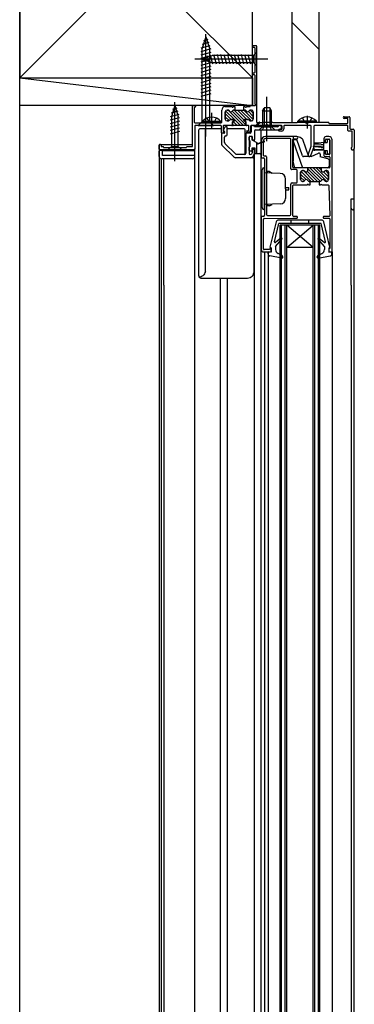
# Model space of a CAD drawing. Extents: x 0 to 1386, y 0 to 2245.
# Drawn here: x 118 to 133, y 1958 to 2003 of the extents above; entities that cross this region are included whole.
import ezdxf

# ---------------------------------------------------------------- set-up
doc = ezdxf.new("R2010")
doc.units = 0
doc.layers.add('YKK_A1', color=4, linetype='CONTINUOUS')

msp = doc.modelspace()

# ---------------------------------------------------------------- linework, layer by layer
at = {"layer": 'YKK_A1'}
for p, q in [((117.999, 1772.552), (117.999, 2056.052)), ((128.499, 1998.802), (128.499, 2056.052)), ((130.299, 1998.017), (130.299, 2043.752)), ((131.499, 2042.552), (131.499, 1998.037)), ((117.999, 2010.552), (128.499, 2000.052)), ((117.999, 2000.052), (128.499, 2010.552)), ((117.999, 2010.552), (117.999, 2000.052)), ((128.499, 2000.052), (128.499, 2010.552)), ((131.499, 2001.356), (130.299, 2002.556)), ((126.399, 1997.402), (126.399, 2002.033)), ((126.399, 2001.902), (126.224, 2001.347)), ((126.538, 2001.644), (126.235, 2001.563)), ((126.493, 2001.787), (126.288, 2001.732)), ((126.399, 2001.902), (126.574, 2001.347)), ((126.629, 2001.358), (126.169, 2001.235)), ((126.629, 2001.203), (126.169, 2001.079)), ((126.583, 2001.501), (126.181, 2001.393)), ((126.224, 2001.347), (126.224, 1998.077)), ((126.574, 1998.077), (126.574, 2001.347)), ((126.6, 2001.086), (126.706, 2000.692)), ((126.749, 2001.112), (126.861, 2000.692)), ((126.904, 2001.112), (127.016, 2000.692)), ((127.059, 2001.112), (127.172, 2000.692)), ((127.214, 2001.112), (127.327, 2000.692)), ((127.37, 2001.112), (127.482, 2000.692)), ((127.525, 2001.112), (127.638, 2000.692)), ((127.68, 2001.112), (127.793, 2000.692)), ((127.836, 2001.112), (127.948, 2000.692)), ((127.991, 2001.112), (128.103, 2000.692)), ((128.146, 2001.112), (128.259, 2000.692)), ((128.302, 2001.112), (128.414, 2000.692)), ((128.499, 2001.472), (128.499, 2001.462)), ((128.669, 2001.502), (128.529, 2001.502)), ((128.529, 2001.432), (128.579, 2001.432)), ((128.699, 2001.212), (128.544, 2001.057)), ((128.609, 2001.402), (128.609, 2000.302)), ((128.699, 1998.052), (128.699, 2001.472)), ((128.699, 2000.592), (128.699, 2001.212)), ((129.199, 2000.902), (125.908, 2000.902)), ((126.629, 2001.047), (126.169, 2000.924)), ((126.629, 2000.892), (126.169, 2000.769)), ((126.629, 2000.737), (126.169, 2000.613)), ((126.199, 2000.902), (126.691, 2001.057)), ((126.199, 2000.902), (126.691, 2000.747)), ((126.314, 2000.996), (126.369, 2000.791)), ((126.457, 2001.041), (126.538, 2000.737)), ((128.544, 2001.057), (126.691, 2001.057)), ((126.691, 2000.747), (128.544, 2000.747)), ((128.544, 2000.747), (128.544, 2001.057)), ((128.699, 2000.592), (128.544, 2000.747)), ((126.629, 2000.581), (126.169, 2000.458)), ((126.629, 2000.426), (126.169, 2000.303)), ((126.629, 2000.271), (126.169, 2000.148)), ((128.499, 2000.242), (128.499, 2000.232)), ((128.579, 2000.272), (128.529, 2000.272)), ((128.529, 2000.202), (128.579, 2000.202)), ((117.999, 2000.052), (128.499, 1998.802)), ((117.999, 2000.052), (128.499, 2000.052)), ((117.999, 2000.052), (128.499, 2000.052)), ((117.999, 1998.802), (117.999, 2000.052)), ((126.629, 2000.116), (126.169, 1999.992)), ((126.629, 1999.96), (126.169, 1999.837)), ((126.629, 1999.805), (126.169, 1999.682)), ((128.499, 2000.052), (128.499, 1998.802)), ((128.609, 2000.172), (128.609, 1998.9)), ((126.629, 1999.65), (126.169, 1999.526)), ((126.629, 1999.494), (126.169, 1999.371)), ((126.629, 1999.339), (126.169, 1999.216)), ((124.999, 1996.302), (124.999, 1998.951)), ((128.613, 1998.885), (128.635, 1998.847)), ((129.159, 1997.202), (129.159, 1999.202)), ((128.499, 1998.802), (117.999, 1998.802)), ((125.138, 1998.544), (124.834, 1998.463)), ((124.999, 1998.802), (124.844, 1998.31)), ((125.093, 1998.687), (124.888, 1998.632)), ((124.999, 1998.802), (125.154, 1998.31)), ((125.799, 1996.972), (125.799, 1998.772)), ((125.829, 1998.802), (125.914, 1998.802)), ((125.879, 1998.702), (125.879, 1998.052)), ((125.914, 1998.732), (125.909, 1998.732)), ((126.659, 1998.473), (126.659, 1997.76)), ((127.119, 1998.062), (127.119, 1998.602)), ((127.279, 1998.762), (127.563, 1998.762)), ((127.279, 1998.192), (127.279, 1998.522)), ((127.279, 1998.522), (127.279, 1998.192)), ((127.279, 1998.442), (127.549, 1998.172)), ((127.294, 1998.568), (127.695, 1998.168)), ((127.359, 1998.602), (127.391, 1998.602)), ((127.391, 1998.602), (127.359, 1998.602)), ((127.403, 1998.601), (128.102, 1997.902)), ((127.592, 1998.553), (128.209, 1997.936)), ((127.655, 1998.762), (127.704, 1998.762)), ((127.668, 1998.602), (127.704, 1998.602)), ((127.704, 1998.602), (127.668, 1998.602)), ((127.685, 1998.602), (128.121, 1998.166)), ((127.704, 1998.762), (127.704, 1998.602)), ((127.704, 1998.602), (128.114, 1998.602)), ((127.826, 1998.602), (128.256, 1998.172)), ((127.968, 1998.602), (128.458, 1998.112)), ((128.109, 1998.602), (128.537, 1998.174)), ((128.114, 1998.762), (128.163, 1998.762)), ((128.114, 1998.602), (128.114, 1998.762)), ((128.114, 1998.602), (128.151, 1998.602)), ((128.151, 1998.602), (128.114, 1998.602)), ((128.261, 1998.762), (128.399, 1998.762)), ((128.323, 1998.529), (128.539, 1998.313)), ((128.398, 1998.596), (128.539, 1998.454)), ((128.399, 1998.762), (128.399, 1998.772)), ((128.428, 1998.602), (128.459, 1998.602)), ((128.459, 1998.602), (128.428, 1998.602)), ((128.429, 1998.802), (128.609, 1998.802)), ((128.539, 1998.522), (128.539, 1998.192)), ((128.539, 1998.192), (128.539, 1998.522)), ((128.959, 1998.562), (129.029, 1998.702)), ((128.959, 1998.562), (129.359, 1998.562)), ((128.959, 1998.562), (128.959, 1997.852)), ((129.025, 1998.693), (129.025, 1997.852)), ((129.289, 1998.702), (129.029, 1998.702)), ((129.359, 1998.562), (129.289, 1998.702)), ((129.294, 1998.693), (129.294, 1997.852)), ((129.359, 1997.852), (129.359, 1998.562)), ((125.183, 1998.401), (124.789, 1998.295)), ((125.209, 1998.252), (124.789, 1998.14)), ((125.209, 1998.097), (124.789, 1997.985)), ((124.844, 1998.31), (124.844, 1996.957)), ((125.154, 1996.957), (125.154, 1998.31)), ((125.899, 1998.032), (127.089, 1998.032)), ((126.049, 1997.902), (126.224, 1998.077)), ((126.224, 1998.077), (126.574, 1998.077)), ((126.234, 1998.032), (126.234, 1998.083)), ((127.084, 1998.083), (126.234, 1998.083)), ((127.084, 1998.032), (126.234, 1998.032)), ((126.452, 1998.242), (126.545, 1998.051)), ((126.859, 1998.032), (126.459, 1998.032)), ((126.545, 1998.051), (126.659, 1997.99)), ((126.749, 1997.902), (126.574, 1998.077)), ((126.774, 1998.051), (126.659, 1997.99)), ((126.867, 1998.242), (126.774, 1998.051)), ((127.084, 1998.032), (127.084, 1998.083)), ((127.279, 1998.3), (127.452, 1998.128)), ((127.404, 1998.112), (127.359, 1998.112)), ((127.359, 1998.112), (127.404, 1998.112)), ((127.679, 1998.172), (127.529, 1998.172)), ((127.529, 1998.172), (127.679, 1998.172)), ((127.609, 1997.932), (127.609, 1998.072)), ((127.609, 1998.072), (127.609, 1997.932)), ((127.609, 1997.97), (127.678, 1997.902)), ((127.624, 1998.097), (127.819, 1997.902)), ((127.639, 1998.102), (127.679, 1998.102)), ((127.679, 1998.102), (127.639, 1998.102)), ((127.705, 1998.157), (127.96, 1997.902)), ((127.709, 1998.132), (127.709, 1998.142)), ((127.709, 1998.142), (127.709, 1998.132)), ((128.109, 1998.142), (128.109, 1998.132)), ((128.109, 1998.132), (128.109, 1998.142)), ((128.289, 1998.172), (128.139, 1998.172)), ((128.139, 1998.172), (128.289, 1998.172)), ((128.139, 1998.102), (128.179, 1998.102)), ((128.179, 1998.102), (128.139, 1998.102)), ((128.185, 1998.101), (128.209, 1998.078)), ((128.209, 1998.072), (128.209, 1997.932)), ((128.209, 1997.932), (128.209, 1998.072)), ((128.459, 1998.112), (128.414, 1998.112)), ((128.414, 1998.112), (128.459, 1998.112)), ((128.793, 1998.045), (128.6, 1997.852)), ((128.828, 1998.009), (128.671, 1997.852)), ((128.929, 1998.022), (128.729, 1998.022)), ((129.409, 1998.042), (128.949, 1998.042)), ((130.519, 1998.022), (129.429, 1998.022)), ((131.929, 1998.042), (130.539, 1998.042)), ((130.544, 1998.042), (130.544, 1998.093)), ((131.394, 1998.093), (130.544, 1998.093)), ((131.394, 1998.042), (130.544, 1998.042)), ((130.762, 1998.252), (130.855, 1998.061)), ((131.169, 1998.042), (130.769, 1998.042)), ((130.855, 1998.061), (130.969, 1998)), ((130.969, 1998.338), (130.969, 1997.77)), ((131.084, 1998.061), (130.969, 1998)), ((131.177, 1998.252), (131.084, 1998.061)), ((131.394, 1998.042), (131.394, 1998.093)), ((131.969, 1998.002), (132.779, 1998.002)), ((132.639, 1998.302), (132.869, 1998.302)), ((132.779, 1998.222), (132.639, 1998.222)), ((132.809, 1998.032), (132.809, 1998.192)), ((132.899, 1998.272), (132.899, 1997.772)), ((125.209, 1997.942), (124.789, 1997.829)), ((125.209, 1997.787), (124.789, 1997.674)), ((125.209, 1997.631), (124.789, 1997.519)), ((125.899, 1997.882), (125.899, 1996.832)), ((127.079, 1997.902), (125.919, 1997.902)), ((126.049, 1997.902), (126.749, 1997.902)), ((126.079, 1991.122), (126.079, 1997.702)), ((127.099, 1997.752), (126.129, 1997.752)), ((126.378, 1991.322), (126.378, 1997.752)), ((127.099, 1997.572), (127.099, 1997.882)), ((127.099, 1997.522), (127.099, 1997.094)), ((127.219, 1997.552), (127.119, 1997.552)), ((127.219, 1997.552), (127.129, 1997.552)), ((127.179, 1997.882), (127.179, 1997.662)), ((127.261, 1997.827), (127.194, 1997.71)), ((127.198, 1997.673), (127.241, 1997.631)), ((127.579, 1997.902), (127.199, 1997.902)), ((127.209, 1997.632), (127.229, 1997.632)), ((127.249, 1997.612), (127.249, 1997.582)), ((127.249, 1997.61), (127.249, 1997.582)), ((127.339, 1997.852), (127.305, 1997.852)), ((127.369, 1997.482), (127.369, 1997.822)), ((128.129, 1997.752), (127.369, 1997.752)), ((128.239, 1997.902), (127.579, 1997.902)), ((128.179, 1996.612), (128.179, 1997.702)), ((128.319, 1997.902), (128.239, 1997.902)), ((128.4, 1997.562), (128.25, 1997.562)), ((128.259, 1997.662), (128.309, 1997.662)), ((128.319, 1997.582), (128.259, 1997.582)), ((128.339, 1997.692), (128.339, 1997.882)), ((128.419, 1997.882), (128.419, 1997.682)), ((129.819, 1997.902), (128.439, 1997.902)), ((128.45, 1997.852), (128.45, 1997.612)), ((128.55, 1997.902), (128.5, 1997.902)), ((129.633, 1997.852), (128.6, 1997.852)), ((128.6, 1997.652), (128.6, 1997.272)), ((128.65, 1997.702), (129.668, 1997.702)), ((128.809, 1997.702), (128.959, 1997.852)), ((128.809, 1997.702), (129.509, 1997.702)), ((128.899, 1990.706), (128.899, 1997.702)), ((128.954, 1997.702), (129.045, 1997.888)), ((128.959, 1997.852), (129.359, 1997.852)), ((129.045, 1997.888), (129.159, 1997.948)), ((129.274, 1997.888), (129.159, 1997.948)), ((129.364, 1997.702), (129.274, 1997.888)), ((129.509, 1997.702), (129.359, 1997.852)), ((129.693, 1997.709), (129.795, 1997.768)), ((129.819, 1997.652), (129.709, 1997.652)), ((129.77, 1997.902), (129.72, 1997.902)), ((129.729, 1997.732), (129.809, 1997.732)), ((129.82, 1997.811), (129.82, 1997.852)), ((129.839, 1997.762), (129.839, 1997.882)), ((129.919, 1997.882), (129.919, 1997.752)), ((131.129, 1997.902), (129.939, 1997.902)), ((131.159, 1996.979), (131.159, 1997.872)), ((131.279, 1997.872), (131.279, 1996.957)), ((132.789, 1997.902), (131.309, 1997.902)), ((132.809, 1997.682), (132.809, 1997.882)), ((132.989, 1997.652), (132.839, 1997.652)), ((132.929, 1997.742), (133.049, 1997.742)), ((133.009, 1996.959), (133.009, 1997.632)), ((133.099, 1997.692), (133.099, 1996.872)), ((127.249, 1997.135), (127.249, 1997.382)), ((127.747, 1996.617), (127.264, 1997.1)), ((127.299, 1997.432), (127.319, 1997.432)), ((128.2, 1997.512), (128.2, 1996.652)), ((128.349, 1997.242), (128.349, 1997.382)), ((128.35, 1997.382), (128.35, 1996.632)), ((128.449, 1997.412), (128.379, 1997.412)), ((128.379, 1997.212), (128.379, 1996.952)), ((128.47, 1997.412), (128.38, 1997.412)), ((128.479, 1997.382), (128.479, 1997.262)), ((128.479, 1997.262), (128.699, 1997.135)), ((128.5, 1997.272), (128.5, 1997.382)), ((128.57, 1997.242), (128.53, 1997.242)), ((128.599, 1997.193), (128.599, 1997.266)), ((129.039, 1997.166), (128.699, 1997.042)), ((128.699, 1996.622), (128.699, 1997.135)), ((128.749, 1997.092), (128.699, 1997.092)), ((128.749, 1997.092), (129.029, 1997.194)), ((128.899, 1997.202), (128.899, 1996.472)), ((128.989, 1997.202), (128.989, 1996.572)), ((130.499, 1997.402), (129.099, 1997.402)), ((130.209, 1997.312), (129.099, 1997.312)), ((130.239, 1995.942), (130.239, 1997.282)), ((130.329, 1996.032), (130.329, 1997.272)), ((130.339, 1997.402), (130.339, 1996.302)), ((130.503, 1997.402), (130.339, 1997.402)), ((130.339, 1997.267), (130.499, 1997.267)), ((130.339, 1997.202), (130.764, 1996.002)), ((130.359, 1997.302), (130.499, 1997.302)), ((130.503, 1997.402), (130.499, 1997.402)), ((130.766, 1996.535), (130.499, 1997.267)), ((130.755, 1997.282), (130.696, 1997.332)), ((130.755, 1997.282), (131.039, 1996.502)), ((131.489, 1997.107), (131.314, 1997.107)), ((131.314, 1997.077), (131.489, 1997.077)), ((131.729, 1997.132), (131.489, 1997.107)), ((131.489, 1997.077), (131.729, 1997.052)), ((131.729, 1997.302), (131.729, 1997.182)), ((131.729, 1997.132), (131.869, 1997.132)), ((131.729, 1996.772), (131.729, 1997.132)), ((131.759, 1997.152), (131.769, 1997.152)), ((131.799, 1997.182), (131.799, 1997.262)), ((131.949, 1997.402), (131.829, 1997.402)), ((131.829, 1997.292), (131.949, 1997.292)), ((131.869, 1997.252), (131.869, 1997.132)), ((131.899, 1997.282), (131.969, 1997.282)), ((131.999, 1996.652), (131.999, 1997.252)), ((131.999, 1997.242), (131.999, 1996.622)), ((132.099, 1992.232), (132.099, 1997.252)), ((124.299, 1997.052), (124.299, 1990.706)), ((124.299, 1997.052), (125.799, 1997.052)), ((124.299, 1996.832), (124.299, 1997.022)), ((124.299, 1996.502), (124.299, 1996.752)), ((124.449, 1996.772), (124.304, 1996.772)), ((124.329, 1997.052), (124.349, 1997.052)), ((125.869, 1996.802), (124.329, 1996.802)), ((124.349, 1996.802), (124.449, 1996.802)), ((124.379, 1997.022), (124.379, 1996.982)), ((124.409, 1996.952), (124.469, 1996.952)), ((124.449, 1996.552), (124.449, 1996.802)), ((124.449, 1996.772), (125.899, 1996.772)), ((124.489, 1996.932), (124.489, 1996.912)), ((124.489, 1996.912), (125.529, 1996.912)), ((124.689, 1996.802), (124.844, 1996.957)), ((124.689, 1996.802), (125.309, 1996.802)), ((124.844, 1996.957), (125.154, 1996.957)), ((125.309, 1996.802), (125.154, 1996.957)), ((125.529, 1996.912), (125.529, 1996.932)), ((125.549, 1996.952), (125.779, 1996.952)), ((125.896, 1996.852), (125.899, 1996.852)), ((125.899, 1996.502), (125.899, 1996.852)), ((127.129, 1997.023), (127.671, 1996.481)), ((128.349, 1996.782), (128.349, 1996.922)), ((128.449, 1996.752), (128.379, 1996.752)), ((128.619, 1996.882), (128.479, 1996.882)), ((128.479, 1996.882), (128.479, 1996.782)), ((128.5, 1996.702), (128.5, 1996.812)), ((128.53, 1996.842), (128.57, 1996.842)), ((128.599, 1990.706), (128.599, 1996.882)), ((128.6, 1996.812), (128.6, 1996.652)), ((128.619, 1996.622), (128.619, 1996.882)), ((128.699, 1996.652), (128.84, 1996.642)), ((131.013, 1996.583), (131.157, 1996.969)), ((131.277, 1996.947), (131.126, 1996.541)), ((131.159, 1996.502), (131.488, 1996.656)), ((131.294, 1996.967), (131.489, 1996.967)), ((131.489, 1996.937), (131.294, 1996.937)), ((131.314, 1996.827), (131.489, 1996.827)), ((131.489, 1996.797), (131.314, 1996.797)), ((131.489, 1996.967), (131.729, 1996.992)), ((131.489, 1996.937), (131.729, 1996.912)), ((131.489, 1996.827), (131.729, 1996.852)), ((131.729, 1996.772), (131.489, 1996.797)), ((131.729, 1996.772), (131.869, 1996.772)), ((131.729, 1996.722), (131.729, 1996.552)), ((131.769, 1996.752), (131.759, 1996.752)), ((131.799, 1996.622), (131.799, 1996.722)), ((131.869, 1996.772), (131.869, 1996.652)), ((133.1, 1990.706), (133.1, 1996.818)), ((124.399, 1990.706), (124.399, 1996.402)), ((125.799, 1996.402), (124.399, 1996.402)), ((125.899, 1996.552), (124.449, 1996.552)), ((124.499, 1990.706), (124.499, 1996.402)), ((125.889, 1996.458), (125.889, 1990.706)), ((128.4, 1996.452), (127.741, 1996.452)), ((128.15, 1996.602), (127.783, 1996.602)), ((128.179, 1996.442), (128.179, 1996.452)), ((128.529, 1996.442), (128.179, 1996.442)), ((128.38, 1996.602), (128.4, 1996.602)), ((128.579, 1996.112), (128.579, 1996.392)), ((128.854, 1996.622), (128.619, 1996.622)), ((128.919, 1996.452), (128.999, 1996.452)), ((129.019, 1996.542), (129.089, 1996.542)), ((129.049, 1996.402), (129.049, 1993.852)), ((129.139, 1996.492), (129.139, 1993.892)), ((130.419, 1996.002), (130.339, 1996.302)), ((131.159, 1996.502), (130.813, 1996.502)), ((131.559, 1996.61), (131.559, 1996.486)), ((131.905, 1996.394), (131.559, 1996.486)), ((131.779, 1996.502), (131.969, 1996.502)), ((131.969, 1996.592), (131.829, 1996.592)), ((131.899, 1996.622), (131.969, 1996.622)), ((131.979, 1996.102), (131.979, 1996.297)), ((131.999, 1996.472), (131.999, 1996.032)), ((128.579, 1991.322), (128.579, 1996.162)), ((128.949, 1994.202), (128.949, 1995.902)), ((129.049, 1994.102), (129.049, 1996.002)), ((129.758, 1995.74), (129.049, 1995.765)), ((129.179, 1995.764), (129.179, 1995.822)), ((129.279, 1995.822), (129.179, 1995.822)), ((129.279, 1995.822), (129.391, 1995.757)), ((130.489, 1995.912), (130.269, 1995.912)), ((130.979, 1996.002), (130.359, 1996.002)), ((131.879, 1996.002), (130.419, 1996.002)), ((130.519, 1995.342), (130.519, 1995.882)), ((130.679, 1995.792), (130.679, 1995.462)), ((130.679, 1995.462), (130.679, 1995.792)), ((130.694, 1995.838), (131.15, 1995.382)), ((130.804, 1995.872), (130.759, 1995.872)), ((130.759, 1995.872), (130.804, 1995.872)), ((130.801, 1995.872), (131.291, 1995.382)), ((131.639, 1996.002), (130.979, 1996.002)), ((130.982, 1995.832), (131.433, 1995.382)), ((131.009, 1995.972), (131.009, 1995.892)), ((131.009, 1995.892), (131.009, 1995.972)), ((131.009, 1995.947), (131.571, 1995.385)), ((131.096, 1996.002), (131.647, 1995.45)), ((131.237, 1996.002), (131.857, 1995.382)), ((131.379, 1996.002), (131.937, 1995.444)), ((131.52, 1996.002), (131.609, 1995.913)), ((131.609, 1995.892), (131.609, 1995.972)), ((131.609, 1995.972), (131.609, 1995.892)), ((131.969, 1996.002), (131.639, 1996.002)), ((131.708, 1995.814), (131.939, 1995.583)), ((131.794, 1995.869), (131.939, 1995.724)), ((131.859, 1995.872), (131.814, 1995.872)), ((131.814, 1995.872), (131.859, 1995.872)), ((131.939, 1995.462), (131.939, 1995.792)), ((131.939, 1995.792), (131.939, 1995.462)), ((129.999, 1995.052), (129.999, 1995.49)), ((130.289, 1995.312), (130.489, 1995.312)), ((130.679, 1995.712), (130.929, 1995.462)), ((130.679, 1995.57), (130.845, 1995.404)), ((130.759, 1995.382), (130.79, 1995.382)), ((130.79, 1995.382), (130.759, 1995.382)), ((131.067, 1995.382), (131.104, 1995.382)), ((131.104, 1995.382), (131.067, 1995.382)), ((131.104, 1995.382), (131.514, 1995.382)), ((131.104, 1995.222), (131.104, 1995.382)), ((131.514, 1995.382), (131.55, 1995.382)), ((131.55, 1995.382), (131.514, 1995.382)), ((131.514, 1995.382), (131.514, 1995.222)), ((131.827, 1995.382), (131.859, 1995.382)), ((131.859, 1995.382), (131.827, 1995.382)), ((129.999, 1995.102), (130.149, 1995.102)), ((129.999, 1995.052), (129.999, 1994.614)), ((129.999, 1995.002), (130.149, 1995.002)), ((130.149, 1995.002), (130.149, 1995.102)), ((130.239, 1993.892), (130.239, 1995.262)), ((130.329, 1993.832), (130.329, 1995.192)), ((130.359, 1995.222), (130.963, 1995.222)), ((131.055, 1995.222), (131.104, 1995.222)), ((131.514, 1995.222), (131.563, 1995.222)), ((131.655, 1995.222), (131.92, 1995.222)), ((131.95, 1995.193), (131.988, 1993.833)), ((132.96, 1990.706), (132.96, 1994.602)), ((132.96, 1994.602), (133.1, 1994.602)), ((129.758, 1994.364), (129.049, 1994.339)), ((129.179, 1994.34), (129.179, 1994.282)), ((129.279, 1994.282), (129.179, 1994.282)), ((129.279, 1994.282), (129.391, 1994.347)), ((128.899, 1993.782), (128.899, 1992.302)), ((128.999, 1993.802), (128.919, 1993.802)), ((128.999, 1992.332), (128.999, 1993.672)), ((129.029, 1993.702), (129.049, 1993.702)), ((129.049, 1993.702), (130.329, 1993.722)), ((129.189, 1993.842), (130.189, 1993.842)), ((129.3, 1992.419), (129.581, 1993.556)), ((131.621, 1993.632), (129.678, 1993.632)), ((130.249, 1993.482), (130.249, 1993.632)), ((130.329, 1993.722), (130.499, 1993.722)), ((130.499, 1993.802), (130.359, 1993.802)), ((130.529, 1993.752), (130.529, 1993.772)), ((131.049, 1993.482), (131.049, 1993.632)), ((131.699, 1993.772), (131.699, 1993.752)), ((131.998, 1992.419), (131.718, 1993.556)), ((131.958, 1993.802), (131.729, 1993.802)), ((131.729, 1993.722), (131.959, 1993.722)), ((131.989, 1993.692), (131.989, 1992.352)), ((129.5, 1992.659), (129.699, 1993.482)), ((131.599, 1993.482), (129.699, 1993.482)), ((129.749, 1990.706), (129.749, 1993.402)), ((131.549, 1993.402), (129.749, 1993.402)), ((129.819, 1990.706), (129.819, 1993.402)), ((129.979, 1990.706), (129.979, 1993.402)), ((130.049, 1992.402), (131.249, 1993.402)), ((131.249, 1992.402), (130.049, 1993.402)), ((130.049, 1990.706), (130.049, 1993.402)), ((131.249, 1990.706), (131.249, 1993.402)), ((131.319, 1990.706), (131.319, 1993.402)), ((131.479, 1990.706), (131.479, 1993.402)), ((131.549, 1990.706), (131.549, 1993.402)), ((131.798, 1992.659), (131.599, 1993.482)), ((129.791, 1992.822), (129.548, 1992.628)), ((129.549, 1992.442), (129.832, 1992.779)), ((131.749, 1992.442), (131.466, 1992.779)), ((131.508, 1992.822), (131.751, 1992.628)), ((128.999, 1992.202), (129.299, 1992.202)), ((129.279, 1992.302), (129.029, 1992.302)), ((129.049, 1992.202), (129.049, 1990.706)), ((129.349, 1992.182), (129.209, 1992.202)), ((129.209, 1992.116), (129.209, 1992.202)), ((129.209, 1992.202), (129.209, 1990.706)), ((129.279, 1992.322), (129.279, 1992.302)), ((129.329, 1992.352), (129.309, 1992.352)), ((129.349, 1992.382), (129.329, 1992.382)), ((129.349, 1992.382), (129.349, 1992.182)), ((129.349, 1992.252), (129.349, 1992.332)), ((129.549, 1992.442), (129.549, 1992.307)), ((131.249, 1992.402), (130.049, 1992.402)), ((131.749, 1992.442), (131.749, 1992.304)), ((131.949, 1992.382), (131.949, 1992.182)), ((131.949, 1992.382), (131.969, 1992.382)), ((131.949, 1992.332), (131.949, 1992.252)), ((131.949, 1992.182), (132.089, 1992.202)), ((131.989, 1992.352), (131.969, 1992.352)), ((131.999, 1992.202), (132.069, 1992.202)), ((132.089, 1992.116), (132.089, 1992.202)), ((132.099, 1992.202), (132.099, 1990.706)), ((129.834, 1991.922), (129.292, 1992.017)), ((129.838, 1992.042), (129.662, 1992.127)), ((129.867, 1991.962), (129.838, 1992.042)), ((131.431, 1991.962), (131.456, 1992.032)), ((131.456, 1992.032), (131.64, 1992.126)), ((131.464, 1991.922), (132.007, 1992.017)), ((126.179, 1991.022), (128.279, 1991.022)), ((127.04, 1991.022), (127.04, 1919.302)), ((127.379, 1919.302), (127.379, 1991.022)), ((124.299, 1990.706), (124.299, 1841.201)), ((124.399, 1841.201), (124.399, 1990.706)), ((124.499, 1990.706), (124.499, 1841.201)), ((125.889, 1990.706), (125.889, 1917.28)), ((128.599, 1918.702), (128.599, 1990.706)), ((128.899, 1918.887), (128.899, 1990.706)), ((129.049, 1990.706), (129.049, 1919.752)), ((129.209, 1990.706), (129.209, 1919.752)), ((129.749, 1915.102), (129.749, 1990.706)), ((129.819, 1915.102), (129.819, 1990.706)), ((129.979, 1915.102), (129.979, 1990.706)), ((130.049, 1915.102), (130.049, 1990.706)), ((131.249, 1915.102), (131.249, 1990.706)), ((131.319, 1915.102), (131.319, 1990.706)), ((131.479, 1915.102), (131.479, 1990.706)), ((131.549, 1915.102), (131.549, 1990.706)), ((132.099, 1990.706), (132.099, 1916.302)), ((132.959, 1990.706), (132.959, 1914.778)), ((133.099, 1914.778), (133.099, 1990.706))]:
    msp.add_line(p, q, dxfattribs=at)
for centre, radius, start, end in [((128.529, 2001.472), 0.03, 90, 180), ((128.529, 2001.462), 0.03, 180, 270), ((128.579, 2001.402), 0.03, 0, 90), ((128.669, 2001.472), 0.03, 0, 90), ((128.529, 2000.242), 0.03, 90, 180), ((128.529, 2000.232), 0.03, 180, 270), ((128.579, 2000.302), 0.03, 270, 0), ((128.579, 2000.172), 0.03, 0, 90), ((128.639, 1998.9), 0.03, 180, 210), ((125.829, 1998.772), 0.03, 90, 180), ((125.909, 1998.702), 0.03, 90, 180), ((125.914, 1998.767), 0.035, 270, 90), ((127.279, 1998.602), 0.16, 90, 180), ((127.359, 1998.522), 0.08, 90.0004, 180), ((127.359, 1998.522), 0.08, 90, 180), ((127.391, 1998.522), 0.08, 30.0003, 89.9999), ((127.391, 1998.522), 0.08, 30.0003, 90), ((127.529, 1998.602), 0.08, 210.0003, 329.9997), ((127.529, 1998.602), 0.08, 210.0003, 329.9997), ((127.563, 1998.742), 0.02, 23.5794, 90), ((127.609, 1998.762), 0.03, 203.5772, 336.4228), ((127.668, 1998.522), 0.08, 90, 149.9997), ((127.668, 1998.522), 0.08, 90, 149.9997), ((127.655, 1998.742), 0.02, 90, 156.4214), ((128.151, 1998.522), 0.08, 30.0003, 90), ((128.151, 1998.522), 0.08, 30.0003, 90), ((128.163, 1998.742), 0.02, 23.5794, 90), ((128.209, 1998.762), 0.03, 203.5772, 329.8344), ((128.289, 1998.602), 0.08, 210.0003, 329.9997), ((128.289, 1998.602), 0.08, 210.0003, 329.9997), ((128.261, 1998.732), 0.03, 90, 149.8344), ((128.428, 1998.522), 0.08, 90.0001, 149.9997), ((128.428, 1998.522), 0.08, 90, 149.9997), ((128.429, 1998.772), 0.03, 90, 180), ((128.459, 1998.522), 0.08, 0, 90), ((128.459, 1998.522), 0.08, 0, 90), ((128.609, 1998.832), 0.03, 270, 30), ((125.899, 1998.052), 0.02, 180, 270), ((126.659, 1997.729), 0.553, 39.7941, 140.2059), ((127.089, 1998.062), 0.03, 270, 0), ((127.359, 1998.192), 0.08, 180, 269.9996), ((127.359, 1998.192), 0.08, 180, 270), ((127.404, 1998.192), 0.08, 270, 321.3178), ((127.404, 1998.192), 0.08, 270, 321.3178), ((127.529, 1998.092), 0.08, 90, 141.3178), ((127.529, 1998.092), 0.08, 90, 141.3178), ((127.639, 1998.072), 0.03, 90, 180), ((127.639, 1998.072), 0.03, 90, 180), ((127.679, 1998.142), 0.03, 0, 90), ((127.679, 1998.142), 0.03, 0, 90), ((127.679, 1998.132), 0.03, 270, 0), ((127.679, 1998.132), 0.03, 270, 0), ((128.139, 1998.142), 0.03, 90, 180), ((128.139, 1998.142), 0.03, 90, 180), ((128.139, 1998.132), 0.03, 180, 270), ((128.139, 1998.132), 0.03, 180, 270), ((128.179, 1998.072), 0.03, 0, 90), ((128.179, 1998.072), 0.03, 0, 90), ((128.289, 1998.092), 0.08, 38.6822, 90), ((128.289, 1998.092), 0.08, 38.6822, 90), ((128.414, 1998.192), 0.08, 218.6822, 270), ((128.414, 1998.192), 0.08, 218.6822, 270), ((128.459, 1998.192), 0.08, 270, 0), ((128.459, 1998.192), 0.08, 270, 0), ((128.729, 1998.052), 0.03, 180, 270), ((128.81, 1998.027), 0.025, 90, 135), ((128.81, 1998.027), 0.025, 315.0001, 90), ((128.949, 1998.022), 0.02, 90, 179.57), ((129.409, 1998.022), 0.02, 0.43, 90), ((130.539, 1998.022), 0.02, 90, 180), ((130.969, 1997.739), 0.553, 39.7941, 140.2059), ((131.929, 1998.022), 0.02, 0, 90), ((131.969, 1998.022), 0.02, 180, 270), ((132.639, 1998.262), 0.04, 90, 270), ((132.779, 1998.192), 0.03, 0, 90), ((132.779, 1998.032), 0.03, 270, 0), ((132.869, 1998.272), 0.03, 0, 90), ((125.919, 1997.882), 0.02, 90, 180), ((126.129, 1997.702), 0.05, 90, 180), ((127.079, 1997.882), 0.02, 0, 90), ((127.119, 1997.572), 0.02, 180, 270), ((127.129, 1997.522), 0.03, 90, 180), ((127.199, 1997.882), 0.02, 90, 180), ((127.209, 1997.662), 0.03, 180, 270), ((127.219, 1997.695), 0.03, 150, 225), ((127.219, 1997.582), 0.03, 270, 0), ((127.219, 1997.582), 0.03, 270, 0), ((127.229, 1997.612), 0.02, 0, 90), ((127.219, 1997.61), 0.03, 0, 45), ((127.305, 1997.802), 0.05, 90, 150), ((127.339, 1997.822), 0.03, 0, 90), ((127.579, 1997.932), 0.03, 270, 0), ((127.579, 1997.932), 0.03, 270, 0), ((128.129, 1997.702), 0.05, 0, 90), ((128.25, 1997.512), 0.05, 90, 180), ((128.239, 1997.932), 0.03, 180, 270), ((128.239, 1997.932), 0.03, 180, 270), ((128.259, 1997.622), 0.04, 90, 270), ((128.309, 1997.692), 0.03, 270, 0), ((128.319, 1997.882), 0.02, 0, 90), ((128.319, 1997.682), 0.1, 270, 0), ((128.4, 1997.612), 0.05, 270, 0), ((128.439, 1997.882), 0.02, 90, 180), ((128.5, 1997.852), 0.05, 90, 180), ((128.55, 1997.852), 0.05, 0, 90), ((128.65, 1997.652), 0.05, 90, 180), ((129.633, 1997.902), 0.05, 270, 330), ((129.668, 1997.752), 0.05, 270, 300), ((129.72, 1997.852), 0.05, 90, 150), ((129.729, 1997.682), 0.05, 90, 180), ((129.709, 1997.682), 0.03, 180, 270), ((129.77, 1997.852), 0.05, 0, 90), ((129.77, 1997.811), 0.05, 300, 0), ((129.809, 1997.762), 0.03, 270, 0), ((129.819, 1997.882), 0.02, 0, 90), ((129.819, 1997.752), 0.1, 270, 0), ((129.939, 1997.882), 0.02, 90, 180), ((131.129, 1997.872), 0.03, 0, 90), ((131.309, 1997.872), 0.03, 90, 180), ((132.789, 1997.882), 0.02, 0, 90), ((132.839, 1997.682), 0.03, 180, 270), ((132.929, 1997.772), 0.03, 180, 270), ((132.989, 1997.632), 0.02, 0, 90), ((133.049, 1997.692), 0.05, 0, 90), ((127.199, 1997.094), 0.1, 180, 225), ((127.299, 1997.382), 0.05, 90, 180), ((127.299, 1997.135), 0.05, 180, 225), ((127.319, 1997.482), 0.05, 270, 0), ((128.379, 1997.382), 0.03, 90, 180), ((128.379, 1997.242), 0.03, 180, 270), ((128.38, 1997.382), 0.03, 90, 180), ((128.449, 1997.382), 0.03, 0, 90), ((128.47, 1997.382), 0.03, 0, 90), ((128.53, 1997.272), 0.03, 180, 270), ((128.57, 1997.272), 0.03, 270, 0), ((129.099, 1997.202), 0.2, 90, 180), ((129.099, 1997.202), 0.11, 90, 180), ((129.034, 1997.18), 0.015, 290.0004, 109.9997), ((130.209, 1997.282), 0.03, 0, 90), ((130.359, 1997.272), 0.03, 90, 180), ((130.499, 1997.352), 0.05, 270, 90), ((130.503, 1997.102), 0.3, 50, 90), ((131.294, 1997.092), 0.025, 36.8679, 323.1294), ((131.829, 1997.302), 0.1, 90, 180), ((131.759, 1997.182), 0.03, 180, 269.9971), ((131.769, 1997.182), 0.03, 270, 0.0029), ((131.829, 1997.262), 0.03, 90.0029, 180), ((131.899, 1997.252), 0.03, 90, 180), ((131.949, 1997.252), 0.15, 0, 90), ((131.949, 1997.242), 0.05, 0, 90), ((131.969, 1997.252), 0.03, 0, 90), ((124.329, 1997.022), 0.03, 90, 180), ((124.329, 1996.832), 0.03, 180, 270), ((124.349, 1996.752), 0.05, 90.0001, 180), ((124.349, 1997.022), 0.03, 0, 90), ((124.409, 1996.982), 0.03, 180, 270.0001), ((124.469, 1996.932), 0.02, 0, 90.0001), ((125.549, 1996.932), 0.02, 90.0001, 180), ((125.779, 1996.972), 0.02, 270.0001, 0), ((125.869, 1996.832), 0.03, 270, 0), ((128.15, 1996.652), 0.05, 270, 0), ((128.379, 1996.922), 0.03, 90, 180), ((128.379, 1996.782), 0.03, 180, 270.0029), ((128.38, 1996.632), 0.03, 180, 270), ((128.4, 1996.702), 0.1, 270, 0), ((128.4, 1996.652), 0.2, 270, 0), ((128.449, 1996.782), 0.03, 270.0029, 0), ((128.53, 1996.812), 0.03, 90, 180), ((128.57, 1996.812), 0.03, 0, 90), ((128.854, 1996.637), 0.015, 270, 160.5291), ((131.129, 1996.979), 0.03, 339.4847, 0), ((131.274, 1996.952), 0.025, 36.8627, 323.1243), ((131.294, 1996.812), 0.025, 36.8632, 323.1247), ((131.249, 1996.957), 0.03, 339.4847, 0), ((131.509, 1996.61), 0.05, 0, 115.0003), ((131.759, 1996.722), 0.03, 90, 180), ((131.769, 1996.722), 0.03, 0, 90), ((131.899, 1996.652), 0.03, 180, 269.9971), ((131.969, 1996.652), 0.03, 269.9971, 0), ((133.029, 1996.872), 0.07, 120, 0), ((132.979, 1996.959), 0.03, 300, 0), ((124.399, 1996.502), 0.1, 180, 270.0001), ((125.799, 1996.502), 0.1, 270.0001, 0), ((127.741, 1996.552), 0.1, 225, 270), ((127.783, 1996.652), 0.05, 225, 270), ((128.529, 1996.392), 0.05, 0, 90), ((128.919, 1996.472), 0.02, 180, 270), ((129.019, 1996.572), 0.03, 180, 270), ((128.999, 1996.402), 0.05, 0, 90), ((129.089, 1996.492), 0.05, 0, 90), ((130.813, 1996.552), 0.05, 200, 270), ((131.069, 1996.562), 0.06, 159.4847, 339.4847), ((131.779, 1996.552), 0.05, 180, 270), ((131.829, 1996.622), 0.03, 180, 270), ((131.879, 1996.297), 0.1, 0, 75), ((131.969, 1996.622), 0.03, 270, 0), ((131.969, 1996.472), 0.03, 0, 90), ((129.049, 1995.902), 0.1, 90, 180), ((130.269, 1995.942), 0.03, 180, 270), ((130.359, 1996.032), 0.03, 180, 270), ((130.489, 1995.882), 0.03, 0, 90), ((130.759, 1995.792), 0.08, 89.9999, 180), ((130.759, 1995.792), 0.08, 90, 180), ((130.804, 1995.792), 0.08, 38.6822, 90), ((130.804, 1995.792), 0.08, 38.6822, 90), ((130.929, 1995.892), 0.08, 218.6822, 0), ((130.929, 1995.892), 0.08, 218.6822, 0), ((130.979, 1995.972), 0.03, 0, 90), ((130.979, 1995.972), 0.03, 0, 90), ((131.639, 1995.972), 0.03, 90, 180), ((131.639, 1995.972), 0.03, 90, 180), ((131.689, 1995.892), 0.08, 180, 321.3178), ((131.689, 1995.892), 0.08, 180, 321.3178), ((131.814, 1995.792), 0.08, 90, 141.3178), ((131.814, 1995.792), 0.08, 90, 141.3178), ((131.859, 1995.792), 0.08, 0, 90), ((131.859, 1995.792), 0.08, 0, 90), ((131.879, 1996.102), 0.1, 270, 0), ((131.969, 1996.032), 0.03, 270, 0), ((129.749, 1995.49), 0.25, 0, 88), ((130.289, 1995.262), 0.05, 90, 180), ((130.489, 1995.342), 0.03, 270, 0), ((130.759, 1995.462), 0.08, 180, 270.0003), ((130.759, 1995.462), 0.08, 180, 270), ((130.79, 1995.462), 0.08, 270, 330), ((130.79, 1995.462), 0.08, 270, 330), ((130.929, 1995.382), 0.08, 30, 150), ((130.929, 1995.382), 0.08, 30, 150), ((131.067, 1995.462), 0.08, 210, 270), ((131.067, 1995.462), 0.08, 210, 270), ((131.55, 1995.462), 0.08, 270, 329.999), ((131.55, 1995.462), 0.08, 270, 329.999), ((131.689, 1995.382), 0.08, 30, 149.999), ((131.689, 1995.382), 0.08, 30, 149.999), ((131.827, 1995.462), 0.08, 210, 270), ((131.827, 1995.462), 0.08, 210, 270), ((131.859, 1995.462), 0.08, 270, 0), ((131.859, 1995.462), 0.08, 270, 0), ((130.359, 1995.192), 0.03, 90, 180), ((130.963, 1995.242), 0.02, 270, 336.4218), ((131.009, 1995.222), 0.03, 23.5782, 156.4218), ((131.055, 1995.242), 0.02, 203.5782, 270), ((131.563, 1995.242), 0.02, 270, 336.4189), ((131.609, 1995.222), 0.03, 23.5782, 156.4189), ((131.655, 1995.242), 0.02, 203.5782, 270), ((131.92, 1995.192), 0.03, 1.4144, 90), ((129.749, 1994.614), 0.25, 272, 0), ((129.049, 1994.202), 0.1, 180, 270), ((133.03, 1994.172), 0.07, 180, 0), ((128.919, 1993.782), 0.02, 90, 180), ((128.999, 1993.852), 0.05, 270, 0), ((129.029, 1993.672), 0.03, 90, 180), ((129.189, 1993.892), 0.05, 180, 270), ((129.678, 1993.532), 0.1, 90, 166.1452), ((130.189, 1993.892), 0.05, 270, 0), ((130.359, 1993.832), 0.03, 180, 270), ((130.499, 1993.772), 0.03, 0, 90), ((130.499, 1993.752), 0.03, 270, 0), ((131.621, 1993.532), 0.1, 13.8548, 90), ((131.729, 1993.772), 0.03, 90, 180), ((131.729, 1993.752), 0.03, 180, 270), ((131.958, 1993.832), 0.03, 270, 1.4144), ((131.959, 1993.692), 0.03, 0, 90), ((129.529, 1992.652), 0.03, 166.3956, 308.5683), ((129.809, 1992.798), 0.03, 320, 128.5683), ((131.489, 1992.798), 0.03, 51.4317, 220), ((131.769, 1992.652), 0.03, 231.4317, 13.6044), ((128.999, 1992.302), 0.1, 180, 270), ((129.029, 1992.332), 0.03, 180, 270), ((129.309, 1992.322), 0.03, 90, 180), ((129.329, 1992.412), 0.03, 166.1452, 270), ((129.299, 1992.252), 0.05, 270, 0.0017), ((129.329, 1992.332), 0.02, 0, 90), ((129.749, 1992.307), 0.2, 180, 244.1662), ((131.549, 1992.304), 0.2, 297.1252, 0), ((131.969, 1992.332), 0.02, 90, 180), ((131.999, 1992.252), 0.05, 180, 269.9983), ((131.969, 1992.412), 0.03, 270, 13.8548), ((132.069, 1992.232), 0.03, 270, 0.0029), ((129.309, 1992.116), 0.1, 180, 260.0555), ((129.839, 1991.952), 0.03, 260.0555, 20), ((131.459, 1991.952), 0.03, 160, 279.9446), ((131.989, 1992.116), 0.1, 279.9446, 0), ((128.279, 1991.322), 0.3, 270, 0.0003), ((126.179, 1991.122), 0.1, 180, 270)]:
    msp.add_arc(centre, radius, start, end, dxfattribs=at)
msp.add_spline([(126.378, 1991.322), (126.266, 1991.122), (126.105, 1991.055)], degree=3, dxfattribs=at)

doc.saveas('drawing.dxf')
